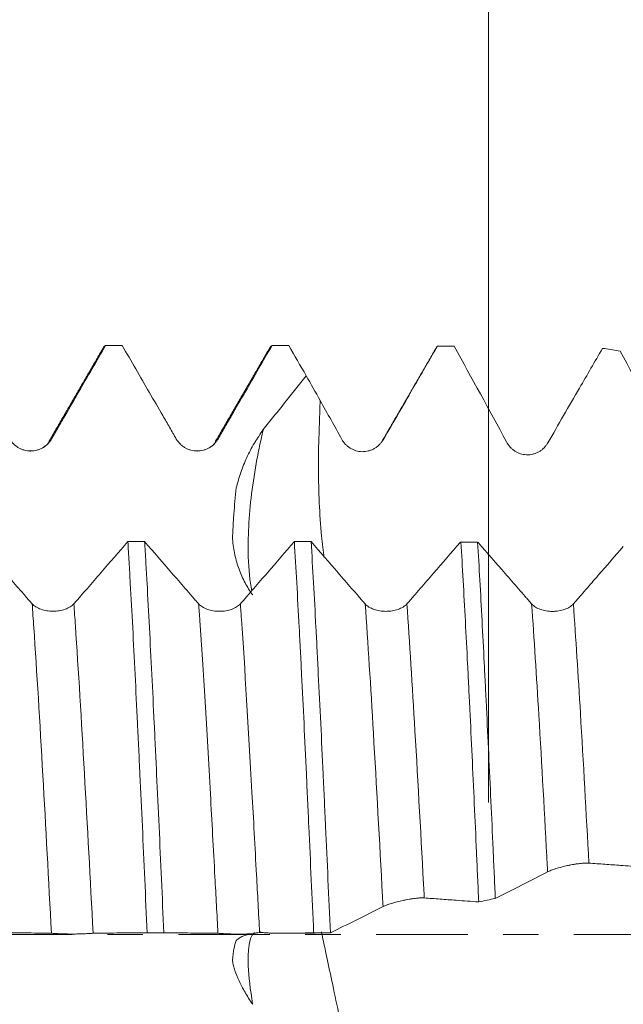
# Model space of a CAD drawing. Units: millimetres. Extents: x -49 to 102, y -82 to 29.
# Drawn here: x 66 to 74, y -1 to 11 of the extents above; entities that cross this region are included whole.
import ezdxf

# ---------------------------------------------------------------- set-up
doc = ezdxf.new("R2010")
doc.units = ezdxf.units.MM
doc.linetypes.add('CENTER', pattern=[47.5, 22, -8.5, 8.5, -8.5])
for name, color, linetype in [('1', 4, 'Continuous'), ('2', 7, 'Continuous'), ('SK2', 7, 'Continuous'), ('SK4', 2, 'CENTER')]:
    doc.layers.add(name, color=color, linetype=linetype)
doc.styles.add('iso_b_vert', font='simplex.shx')
doc.dimstyles.get("Standard").update_dxf_attribs({"dimtxt": 0.18, "dimasz": 0.18, "dimexe": 0.18, "dimexo": 0.0625, "dimgap": 0.09, "dimtad": 1, "dimzin": 0, "dimdsep": 52, "dimtxsty": 'Standard', "dimcen": 0.09, "dimadec": 0, "dimazin": 0, "dimtfac": 1, "dimtdec": 4, "dimtofl": 0, "dimtmove": 0, "dimatfit": 3, "dimfxl": 1, "dimtolj": 1, "dimtzin": 0, "dimarcsym": 0})

# ---------------------------------------------------------------- blocks, each defined once
blk = doc.blocks.new('_U2')
at = {"layer": 'SK2', "lineweight": 13}
for p, q in [((72.1, 1.5875), (72.1, 19.258725)), ((81, 8.669449), (81, 19.258725)), ((81, 17.258725), (72.1, 17.258725))]:
    blk.add_line(p, q, dxfattribs=at)
at = {"layer": 'SK2', "lineweight": 18}
for points in [[(72.1, 17.258725), (75.599998, 17.719508), (75.600002, 16.797941)], [(81, 17.258725), (77.500002, 16.797941), (77.499998, 17.719508)]]:
    blk.add_solid(points, dxfattribs=at)
at = {"layer": 'SK2', "lineweight": 18, "attachment_point": 7, "line_spacing_factor": 1.084337, "style": 'iso_b_vert'}
for s, insert, char_height in [('\\W0.7276;8.9', (74.309458, 25.143839), 3), ("\\W0.7095;'B'", (74.335958, 18.041358), 3.5)]:
    blk.add_mtext(s, dxfattribs=dict(at, insert=insert, char_height=char_height))
blk = doc.blocks.new('_U5')
at = {"layer": '2', "lineweight": 13}
for p, q in [((39.35, -1.5875), (39.35, -27.581949)), ((81, -8.669449), (81, -27.581949)), ((81, -25.581949), (39.35, -25.581949))]:
    blk.add_line(p, q, dxfattribs=at)
at = {"layer": '2', "lineweight": 18}
for points in [[(39.35, -25.581949), (42.849998, -25.121165), (42.850002, -26.042733)], [(81, -25.581949), (77.500002, -26.042733), (77.499998, -25.121165)]]:
    blk.add_solid(points, dxfattribs=at)
at = {"layer": '2', "lineweight": 18, "insert": (57.030544, -24.696834), "char_height": 3, "attachment_point": 7, "line_spacing_factor": 1.084337, "style": 'iso_b_vert'}
blk.add_mtext('\\W0.6856;41.6', dxfattribs=at)

msp = doc.modelspace()

# ---------------------------------------------------------------- linework, layer by layer
at = {"layer": '1', "lineweight": 18}
for points, degree in [([(67.4801, 7.0675), (67.1516, 6.5002), (66.8227, 5.9331)], 2), ([(67.4761, 7.0606), (67.484, 7.0744), (67.4919, 7.0814), (67.4998, 7.0819)], 3), ([(67.7009, 7.0819), (67.6339, 7.0819), (67.5668, 7.0819), (67.4998, 7.0819)], 3), ([(69.4802, 7.0676), (69.1516, 6.5003), (68.8226, 5.9332)], 2), ([(69.4759, 7.0603), (69.4839, 7.0742), (69.492, 7.0814), (69.5, 7.0819)], 3), ([(69.7009, 7.0819), (69.6339, 7.0819), (69.567, 7.0819), (69.5, 7.0819)], 3), ([(69.7009, 7.0819), (69.7706, 6.9611), (69.8404, 6.8404), (69.9102, 6.7196)], 3), ([(71.4804, 7.0681), (71.1517, 6.5005), (70.8226, 5.9332)], 2), ([(71.4759, 7.0604), (71.4799, 7.0673), (71.4838, 7.0725), (71.4878, 7.076)], 3), ([(71.6869, 7.0742), (71.6205, 7.0749), (71.5541, 7.0755), (71.4878, 7.076)], 3), ([(71.6869, 7.0742), (71.8991, 6.6918), (72.1094, 6.3083), (72.3164, 5.9229)], 3), ([(73.4939, 7.0461), (73.4856, 7.0463), (73.4773, 7.0465), (73.469, 7.0467)], 3), ([(73.6832, 7.0142), (73.6201, 7.0249), (73.557, 7.0355), (73.4939, 7.0461)], 3), ([(73.6832, 7.0142), (73.8898, 6.6316), (74.0939, 6.2476), (74.2936, 5.8612)], 3), ([(69.9102, 6.7196), (69.9663, 6.6201), (70.0223, 6.5206), (70.0781, 6.421)], 3), ([(70.0781, 6.421), (70.1653, 6.2655), (70.2522, 6.1098), (70.3387, 5.9539)], 3), ([(66.8227, 5.9331), (66.8185, 5.9054), (66.7924, 5.8818), (66.7461, 5.8554)], 3), ([(68.8226, 5.9332), (68.8185, 5.9047), (68.7918, 5.8807), (68.7441, 5.8542)], 3), ([(66.6152, 5.8152), (66.6053, 5.8147), (66.595, 5.8145), (66.5843, 5.8146)], 3), ([(68.6204, 5.8155), (68.6071, 5.8147), (68.5931, 5.8146), (68.5783, 5.815)], 3), ([(67.7683, 4.7256), (67.8353, 4.7256), (67.9024, 4.7256), (67.9694, 4.7255)], 3), ([(69.768, 4.7249), (69.8351, 4.7249), (69.9023, 4.7249), (69.9694, 4.7249)], 3), ([(71.7684, 4.7199), (71.7657, 4.7183), (71.763, 4.7167), (71.7602, 4.7151)], 3), ([(71.7684, 4.7199), (71.8356, 4.7192), (71.9027, 4.7184), (71.9698, 4.7176)], 3), ([(71.982, 4.7096), (71.978, 4.7123), (71.9739, 4.715), (71.9698, 4.7176)], 3), ([(72.1821, 0.4348), (72.3942, 0.5417), (72.6043, 0.6484), (72.8108, 0.7547)], 3), ([(72.1821, 0.4348), (72.1157, 0.4209), (72.0493, 0.4069), (71.9829, 0.393)], 3), ([(70.201, 0.0205), (70.4135, 0.1262), (70.6246, 0.2317), (70.8331, 0.3369)], 3), ([(68.2006, 0.0205), (68.1337, 0.0205), (68.0668, 0.0206), (67.9998, 0.0206)], 3), ([(69.3818, 0.0247), (69.3714, 0.0248), (69.361, 0.0248), (69.3507, 0.0245)], 3), ([(70.1968, 0.0196), (70.1313, 0.0197), (70.0657, 0.0197), (70.0001, 0.0197)], 3), ([(70.0959, 0.0195), (70.1295, 0.0195), (70.1632, 0.0196), (70.1968, 0.0196)], 3), ([(70.201, 0.0205), (70.1996, 0.0202), (70.1982, 0.0199), (70.1968, 0.0196)], 3)]:
    msp.add_open_spline(points, degree=degree, dxfattribs=at)
for points, knots in [([(66.8511, 5.9585), (66.8781, 6.0053), (66.9051, 6.0521), (66.9457, 6.1223), (66.9592, 6.1457), (66.9862, 6.1925), (66.9997, 6.2159), (67.0673, 6.333), (67.1214, 6.4266), (67.2836, 6.7074), (67.3917, 6.8947), (67.4998, 7.0819)], [0, 0, 0, 0, 0.125, 0.125, 0.1875, 0.1875, 0.25, 0.25, 0.5, 0.5, 1, 1, 1, 1]), ([(67.7009, 7.0819), (67.8091, 6.8946), (67.9173, 6.7073), (68.0796, 6.4265), (68.1338, 6.3328), (68.2014, 6.2158), (68.215, 6.1924), (68.242, 6.1456), (68.2556, 6.1222), (68.2962, 6.0519), (68.3232, 6.0051), (68.3504, 5.9584)], [0, 0, 0, 0, 0.5, 0.5, 0.75, 0.75, 0.8125, 0.8125, 0.875, 0.875, 1, 1, 1, 1]), ([(68.8512, 5.9584), (68.8782, 6.0053), (68.9052, 6.0521), (68.9458, 6.1223), (68.9593, 6.1457), (68.9863, 6.1925), (68.9999, 6.2159), (69.0675, 6.3329), (69.1215, 6.4266), (69.2838, 6.7074), (69.3919, 6.8947), (69.5, 7.0819)], [0, 0, 0, 0, 0.125, 0.125, 0.1875, 0.1875, 0.25, 0.25, 0.5, 0.5, 1, 1, 1, 1]), ([(70.834, 5.9491), (70.8979, 6.0591), (70.9617, 6.1691), (71.0894, 6.3891), (71.1533, 6.4991), (71.3073, 6.7648), (71.3976, 6.9204), (71.4878, 7.076)], [0, 0, 0, 0, 0.2928968, 0.2928968, 0.5857935, 0.5857935, 1, 1, 1, 1]), ([(72.8116, 5.9105), (72.8753, 6.0206), (72.939, 6.1307), (73.0665, 6.3509), (73.1302, 6.461), (73.2856, 6.7296), (73.3773, 6.8881), (73.469, 7.0467)], [0, 0, 0, 0, 0.2907252, 0.2907252, 0.5814505, 0.5814505, 1, 1, 1, 1]), ([(69.3945, 6.072), (69.4161, 6.0989), (69.4374, 6.1261), (69.4802, 6.1802), (69.5232, 6.234), (69.5665, 6.2878), (69.6096, 6.3416), (69.7174, 6.4763), (69.8245, 6.6114), (69.9102, 6.7196)], [0, 0, 0, 0, 0.125, 0.125, 0.25, 0.375, 0.375, 0.5, 1, 1, 1, 1]), ([(69.3945, 6.072), (69.3762, 6.0448), (69.3577, 6.0177), (69.3306, 5.9768), (69.3216, 5.9631), (69.3042, 5.9355), (69.2957, 5.9216), (69.2542, 5.8517), (69.224, 5.7944), (69.1699, 5.677), (69.146, 5.6169), (69.1144, 5.5249), (69.1046, 5.4939), (69.0867, 5.432), (69.0785, 5.4009), (69.0711, 5.3698)], [0, 0, 0, 0, 0.125, 0.125, 0.1875, 0.1875, 0.25, 0.25, 0.5, 0.5, 0.75, 0.75, 0.875, 0.875, 1, 1, 1, 1]), ([(69.2571, 4.1339), (69.2339, 4.2507), (69.2195, 4.3884), (69.2111, 4.6545), (69.2127, 4.7782), (69.2262, 5.0323), (69.2379, 5.1638), (69.2714, 5.436), (69.2933, 5.5765), (69.332, 5.7832), (69.346, 5.8519), (69.3721, 5.971), (69.3839, 6.0214), (69.3957, 6.0718)], [0, 0, 0, 0, 0.2585388, 0.2585388, 0.4501876, 0.4501876, 0.6418364, 0.6418364, 0.8334851, 0.8334851, 0.9293095, 0.9293095, 1, 1, 1, 1]), ([(66.3503, 5.9583), (66.3631, 5.9363), (66.3784, 5.9164), (66.4052, 5.8897), (66.4148, 5.8813), (66.4349, 5.866), (66.4558, 5.8521), (66.4784, 5.841), (66.5018, 5.8313), (66.5139, 5.8272), (66.5382, 5.8207), (66.5505, 5.8182), (66.5692, 5.8157), (66.5755, 5.8151), (66.5881, 5.8142), (66.5945, 5.814), (66.6262, 5.814), (66.6511, 5.8172), (66.6877, 5.827), (66.6998, 5.8311), (66.7231, 5.8407), (66.7344, 5.8463), (66.7561, 5.8588), (66.7667, 5.8658), (66.7868, 5.8813), (66.8058, 5.8979), (66.8223, 5.9168), (66.8377, 5.9368), (66.8448, 5.9475), (66.8511, 5.9585)], [0, 0, 0, 0, 0.125, 0.125, 0.1875, 0.1875, 0.25, 0.3125, 0.3125, 0.375, 0.375, 0.4375, 0.4375, 0.46875, 0.46875, 0.5, 0.5, 0.625, 0.625, 0.6875, 0.6875, 0.75, 0.75, 0.8125, 0.8125, 0.875, 0.9375, 0.9375, 1, 1, 1, 1]), ([(68.3504, 5.9584), (68.3632, 5.9364), (68.3785, 5.9165), (68.4053, 5.8898), (68.4149, 5.8814), (68.435, 5.8661), (68.4559, 5.8522), (68.4785, 5.841), (68.5019, 5.8313), (68.5139, 5.8272), (68.5382, 5.8207), (68.5505, 5.8182), (68.5692, 5.8158), (68.5755, 5.8151), (68.5882, 5.8143), (68.5945, 5.8141), (68.6262, 5.814), (68.6511, 5.8173), (68.6878, 5.827), (68.6999, 5.8311), (68.7232, 5.8407), (68.7344, 5.8463), (68.7562, 5.8588), (68.7668, 5.8658), (68.7869, 5.8813), (68.8058, 5.8979), (68.8224, 5.9168), (68.8378, 5.9368), (68.8449, 5.9474), (68.8512, 5.9584)], [0, 0, 0, 0, 0.125, 0.125, 0.1875, 0.1875, 0.25, 0.3125, 0.3125, 0.375, 0.375, 0.4375, 0.4375, 0.46875, 0.46875, 0.5, 0.5, 0.625, 0.625, 0.6875, 0.6875, 0.75, 0.75, 0.8125, 0.8125, 0.875, 0.9375, 0.9375, 1, 1, 1, 1]), ([(70.3387, 5.9539), (70.3448, 5.9429), (70.3515, 5.9325), (70.3661, 5.9126), (70.374, 5.9032), (70.3911, 5.8853), (70.4004, 5.8768), (70.4197, 5.8612), (70.44, 5.847), (70.4618, 5.8355), (70.4846, 5.8254), (70.4964, 5.8211), (70.5321, 5.8105), (70.5566, 5.8067), (70.5944, 5.8059), (70.6069, 5.8064), (70.6317, 5.8092), (70.644, 5.8114), (70.6623, 5.816), (70.6683, 5.8177), (70.6804, 5.8216), (70.6864, 5.8238), (70.7041, 5.8308), (70.7268, 5.8417), (70.748, 5.8556), (70.7634, 5.8672), (70.7684, 5.8713), (70.778, 5.8797), (70.7827, 5.884), (70.7963, 5.8975), (70.8047, 5.907), (70.8203, 5.9272), (70.8275, 5.9379), (70.834, 5.9491)], [0, 0, 0, 0, 0.0625, 0.0625, 0.125, 0.125, 0.1875, 0.1875, 0.25, 0.3125, 0.3125, 0.375, 0.375, 0.5, 0.5, 0.5625, 0.5625, 0.625, 0.625, 0.65625, 0.65625, 0.6875, 0.6875, 0.75, 0.8125, 0.8125, 0.84375, 0.84375, 0.875, 0.875, 0.9375, 0.9375, 1, 1, 1, 1]), ([(72.3164, 5.9229), (72.3283, 5.9007), (72.3427, 5.8805), (72.3636, 5.8576), (72.368, 5.8531), (72.377, 5.8445), (72.3816, 5.8403), (72.3959, 5.8282), (72.4158, 5.8134), (72.4374, 5.8013), (72.4599, 5.7906), (72.4716, 5.7859), (72.5072, 5.7744), (72.5317, 5.7699), (72.5632, 5.7685), (72.5696, 5.7684), (72.5822, 5.7687), (72.6011, 5.7699), (72.6198, 5.7729), (72.6382, 5.7773), (72.6443, 5.7789), (72.6565, 5.7827), (72.6626, 5.7848), (72.6805, 5.7918), (72.7036, 5.8026), (72.725, 5.8165), (72.7405, 5.8281), (72.7455, 5.8322), (72.7553, 5.8407), (72.7694, 5.8538), (72.7821, 5.8682), (72.7978, 5.8885), (72.8051, 5.8993), (72.8116, 5.9105)], [0, 0, 0, 0, 0.125, 0.125, 0.15625, 0.15625, 0.1875, 0.1875, 0.25, 0.3125, 0.3125, 0.375, 0.375, 0.5, 0.5, 0.53125, 0.53125, 0.5625, 0.625, 0.625, 0.65625, 0.65625, 0.6875, 0.6875, 0.75, 0.8125, 0.8125, 0.84375, 0.84375, 0.875, 0.9375, 0.9375, 1, 1, 1, 1]), ([(69.0711, 5.3698), (69.0588, 5.2639), (69.0488, 5.1594), (69.0392, 5.0304), (69.0374, 5.0046), (69.0342, 4.9536), (69.0299, 4.8777), (69.0269, 4.8038), (69.0256, 4.7554)], [0, 0, 0, 0, 0.5, 0.5, 0.625, 0.625, 0.75, 1, 1, 1, 1]), ([(69.0256, 4.7554), (69.0287, 4.7228), (69.0326, 4.6907), (69.042, 4.6278), (69.0475, 4.5969), (69.0669, 4.506), (69.0836, 4.4477), (69.1141, 4.3636), (69.1251, 4.3362), (69.149, 4.2823), (69.1619, 4.2559), (69.2029, 4.179), (69.2335, 4.1307), (69.2676, 4.0851)], [0, 0, 0, 0, 0.125, 0.125, 0.25, 0.25, 0.5, 0.5, 0.625, 0.625, 0.75, 0.75, 1, 1, 1, 1]), ([(66.6185, 3.9772), (66.605, 3.9922), (66.5915, 4.0074), (66.5645, 4.0383), (66.5509, 4.054), (66.5103, 4.1008), (66.4292, 4.1944), (66.2397, 4.4132), (66.0774, 4.601), (65.9692, 4.7262)], [0, 0, 0, 0, 0.0625, 0.0625, 0.125, 0.125, 0.25, 0.5, 1, 1, 1, 1]), ([(67.7683, 4.7256), (67.6602, 4.6005), (67.498, 4.4128), (67.3087, 4.1942), (67.2276, 4.1006), (67.187, 4.0538), (67.1735, 4.0382), (67.1465, 4.0073), (67.1329, 3.9921), (67.1194, 3.9771)], [0, 0, 0, 0, 0.5, 0.75, 0.875, 0.875, 0.9375, 0.9375, 1, 1, 1, 1]), ([(67.7683, 4.7256), (67.7731, 4.6456), (67.7779, 4.5638), (67.7852, 4.4383), (67.7877, 4.396), (67.7926, 4.3106), (67.795, 4.2676), (67.8072, 4.0511), (67.8168, 3.8731), (67.836, 3.5079), (67.8551, 3.1335), (67.8742, 2.7407), (67.8863, 2.4893), (67.8887, 2.4388), (67.8936, 2.337), (67.896, 2.2858), (67.9034, 2.1317), (67.9083, 2.0286), (67.923, 1.7181), (67.9425, 1.3011), (67.9617, 0.8778), (67.9807, 0.4516), (67.9902, 0.2369), (67.9998, 0.0206)], [0, 0, 0, 0, 0.0625, 0.0625, 0.09375, 0.09375, 0.125, 0.125, 0.25, 0.25, 0.375, 0.5, 0.5, 0.53125, 0.53125, 0.5625, 0.5625, 0.625, 0.625, 0.75, 0.875, 0.875, 1, 1, 1, 1]), ([(68.6186, 3.9768), (68.6051, 3.9918), (68.5916, 4.007), (68.5645, 4.0379), (68.551, 4.0536), (68.5104, 4.1004), (68.4293, 4.194), (68.2399, 4.4126), (68.0776, 4.6003), (67.9694, 4.7255)], [0, 0, 0, 0, 0.0625, 0.0625, 0.125, 0.125, 0.25, 0.5, 1, 1, 1, 1]), ([(68.2006, 0.0205), (68.1909, 0.2369), (68.1814, 0.4517), (68.1623, 0.878), (68.1527, 1.0897), (68.1335, 1.5098), (68.1239, 1.7182), (68.1093, 2.0286), (68.1044, 2.1316), (68.0971, 2.2856), (68.0946, 2.3368), (68.0897, 2.4386), (68.0872, 2.4892), (68.075, 2.7407), (68.0654, 2.9372), (68.0461, 3.3208), (68.0366, 3.508), (68.0176, 3.8731), (68.0081, 4.051), (67.9961, 4.2674), (67.9937, 4.3104), (67.9889, 4.3958), (67.9865, 4.4381), (67.9792, 4.5637), (67.9743, 4.6455), (67.9694, 4.7255)], [0, 0, 0, 0, 0.125, 0.125, 0.25, 0.25, 0.375, 0.375, 0.4375, 0.4375, 0.46875, 0.46875, 0.5, 0.5, 0.625, 0.625, 0.75, 0.75, 0.875, 0.875, 0.90625, 0.90625, 0.9375, 0.9375, 1, 1, 1, 1]), ([(69.768, 4.7249), (69.66, 4.5998), (69.4979, 4.4123), (69.3087, 4.1938), (69.2276, 4.1002), (69.1871, 4.0534), (69.1735, 4.0378), (69.1465, 4.0069), (69.133, 3.9917), (69.1194, 3.9767)], [0, 0, 0, 0, 0.5, 0.75, 0.875, 0.875, 0.9375, 0.9375, 1, 1, 1, 1]), ([(69.768, 4.7249), (69.7775, 4.5656), (69.7871, 4.4001), (69.8066, 4.0565), (69.8163, 3.8784), (69.8286, 3.6478), (69.8311, 3.6012), (69.836, 3.5075), (69.8433, 3.3663), (69.8506, 3.2232), (69.865, 2.9342), (69.8746, 2.7381), (69.8937, 2.3389), (69.9032, 2.1359), (69.9176, 1.8262), (69.9224, 1.7221), (69.9297, 1.5646), (69.9321, 1.5119), (69.937, 1.4061), (69.9394, 1.3528), (69.9516, 1.0868), (69.9613, 0.8737), (69.9807, 0.4471), (69.9904, 0.2335), (70.0001, 0.0197)], [0, 0, 0, 0, 0.125, 0.125, 0.25, 0.25, 0.28125, 0.28125, 0.3125, 0.375, 0.375, 0.5, 0.5, 0.625, 0.625, 0.6875, 0.6875, 0.71875, 0.71875, 0.75, 0.75, 0.875, 0.875, 1, 1, 1, 1]), ([(70.201, 0.0205), (70.1914, 0.2343), (70.1819, 0.4478), (70.1626, 0.8743), (70.1528, 1.0872), (70.1406, 1.353), (70.1381, 1.4063), (70.1332, 1.5122), (70.1259, 1.6704), (70.1186, 1.8265), (70.1042, 2.1363), (70.0946, 2.3393), (70.0754, 2.7383), (70.0658, 2.9344), (70.0513, 3.2232), (70.0465, 3.3186), (70.0392, 3.4604), (70.0368, 3.5074), (70.0319, 3.601), (70.0295, 3.6476), (70.0174, 3.8784), (70.0077, 4.0565), (69.9885, 4.4001), (69.979, 4.5656), (69.9694, 4.7249)], [0, 0, 0, 0, 0.125, 0.125, 0.25, 0.25, 0.28125, 0.28125, 0.3125, 0.375, 0.375, 0.5, 0.5, 0.625, 0.625, 0.6875, 0.6875, 0.71875, 0.71875, 0.75, 0.75, 0.875, 0.875, 1, 1, 1, 1]), ([(70.6186, 3.9762), (70.6051, 3.9912), (70.5916, 4.0064), (70.5646, 4.0373), (70.551, 4.053), (70.5104, 4.0997), (70.4293, 4.1934), (70.2399, 4.412), (70.0776, 4.5997), (69.9694, 4.7249)], [0, 0, 0, 0, 0.0625, 0.0625, 0.125, 0.125, 0.25, 0.5, 1, 1, 1, 1]), ([(71.7602, 4.7151), (71.6535, 4.5915), (71.4933, 4.4062), (71.3064, 4.1904), (71.2263, 4.098), (71.1863, 4.0518), (71.1729, 4.0364), (71.1462, 4.0059), (71.1328, 3.9909), (71.1194, 3.9761)], [0, 0, 0, 0, 0.5, 0.75, 0.875, 0.875, 0.9375, 0.9375, 1, 1, 1, 1]), ([(71.7684, 4.7199), (71.7775, 4.5704), (71.7865, 4.4163), (71.8045, 4.099), (71.8223, 3.7727), (71.8401, 3.4287), (71.8535, 3.1638), (71.858, 3.0744), (71.8647, 2.9386), (71.867, 2.8931), (71.8715, 2.8014), (71.8738, 2.7552), (71.885, 2.5235), (71.894, 2.3362), (71.9118, 1.9578), (71.9296, 1.5756), (71.9472, 1.1859), (71.9605, 0.8907), (71.9649, 0.7918), (71.9717, 0.6428), (71.9739, 0.593), (71.9784, 0.4932), (71.9807, 0.4431), (71.9829, 0.393)], [0, 0, 0, 0, 0.125, 0.125, 0.25, 0.375, 0.375, 0.4375, 0.4375, 0.46875, 0.46875, 0.5, 0.5, 0.625, 0.625, 0.75, 0.875, 0.875, 0.9375, 0.9375, 0.96875, 0.96875, 1, 1, 1, 1]), ([(72.1821, 0.4348), (72.1799, 0.4844), (72.1776, 0.534), (72.1732, 0.6328), (72.1665, 0.7807), (72.1599, 0.9275), (72.1467, 1.2197), (72.1379, 1.4126), (72.1203, 1.7945), (72.1115, 1.9837), (72.0938, 2.3581), (72.0849, 2.5434), (72.0737, 2.7726), (72.0715, 2.8183), (72.067, 2.909), (72.0603, 3.0443), (72.0536, 3.177), (72.0403, 3.4392), (72.0314, 3.6095), (72.0138, 3.9413), (72.0051, 4.1028), (71.9875, 4.4169), (71.9787, 4.5696), (71.9698, 4.7176)], [0, 0, 0, 0, 0.03125, 0.03125, 0.0625, 0.125, 0.125, 0.25, 0.25, 0.375, 0.375, 0.5, 0.5, 0.53125, 0.53125, 0.5625, 0.625, 0.625, 0.75, 0.75, 0.875, 0.875, 1, 1, 1, 1]), ([(72.6187, 3.9756), (72.6054, 3.9903), (72.5922, 4.0052), (72.5657, 4.0355), (72.5524, 4.0508), (72.5126, 4.0967), (72.433, 4.1885), (72.2473, 4.4028), (72.0881, 4.5869), (71.982, 4.7096)], [0, 0, 0, 0, 0.0625, 0.0625, 0.125, 0.125, 0.25, 0.5, 1, 1, 1, 1]), ([(73.7194, 4.6669), (73.6195, 4.5513), (73.4695, 4.3779), (73.2946, 4.176), (73.2196, 4.0895), (73.1821, 4.0463), (73.1696, 4.0318), (73.1446, 4.0033), (73.1321, 3.9893), (73.1195, 3.9755)], [0, 0, 0, 0, 0.5, 0.75, 0.875, 0.875, 0.9375, 0.9375, 1, 1, 1, 1]), ([(67.1194, 3.9771), (67.1066, 3.963), (67.0913, 3.9505), (67.0645, 3.9338), (67.0549, 3.9286), (67.0348, 3.9191), (67.0139, 3.9106), (66.9913, 3.9038), (66.9679, 3.8979), (66.9559, 3.8954), (66.9316, 3.8915), (66.9193, 3.89), (66.9006, 3.8885), (66.8943, 3.8881), (66.8816, 3.8876), (66.8753, 3.8875), (66.8436, 3.8875), (66.8187, 3.8894), (66.782, 3.8953), (66.7699, 3.8978), (66.7466, 3.9036), (66.7353, 3.907), (66.7136, 3.9147), (66.703, 3.919), (66.6829, 3.9285), (66.6639, 3.9389), (66.6474, 3.9507), (66.632, 3.9634), (66.6249, 3.9701), (66.6185, 3.9772)], [0, 0, 0, 0, 0.125, 0.125, 0.1875, 0.1875, 0.25, 0.3125, 0.3125, 0.375, 0.375, 0.4375, 0.4375, 0.46875, 0.46875, 0.5, 0.5, 0.625, 0.625, 0.6875, 0.6875, 0.75, 0.75, 0.8125, 0.8125, 0.875, 0.9375, 0.9375, 1, 1, 1, 1]), ([(69.1194, 3.9767), (69.1066, 3.9626), (69.0913, 3.9501), (69.0645, 3.9334), (69.0549, 3.9282), (69.0349, 3.9188), (69.014, 3.9102), (68.9914, 3.9034), (68.968, 3.8975), (68.9559, 3.8951), (68.9316, 3.8911), (68.9193, 3.8896), (68.9006, 3.8881), (68.8943, 3.8878), (68.8817, 3.8872), (68.8753, 3.8871), (68.8436, 3.8871), (68.8187, 3.889), (68.782, 3.8949), (68.7699, 3.8974), (68.7467, 3.9032), (68.7354, 3.9066), (68.7136, 3.9143), (68.7031, 3.9186), (68.6829, 3.9281), (68.664, 3.9385), (68.6474, 3.9503), (68.632, 3.963), (68.6249, 3.9697), (68.6186, 3.9768)], [0, 0, 0, 0, 0.125, 0.125, 0.1875, 0.1875, 0.25, 0.3125, 0.3125, 0.375, 0.375, 0.4375, 0.4375, 0.46875, 0.46875, 0.5, 0.5, 0.625, 0.625, 0.6875, 0.6875, 0.75, 0.75, 0.8125, 0.8125, 0.875, 0.9375, 0.9375, 1, 1, 1, 1]), ([(71.1194, 3.9761), (71.1067, 3.962), (71.0913, 3.9495), (71.0646, 3.9328), (71.0549, 3.9276), (71.0349, 3.9181), (71.014, 3.9096), (70.9914, 3.9028), (70.968, 3.8969), (70.9559, 3.8945), (70.9316, 3.8905), (70.9193, 3.889), (70.9006, 3.8875), (70.8943, 3.8872), (70.8817, 3.8867), (70.8753, 3.8865), (70.8436, 3.8865), (70.8187, 3.8884), (70.7821, 3.8943), (70.77, 3.8968), (70.7467, 3.9026), (70.7354, 3.906), (70.7136, 3.9137), (70.7031, 3.918), (70.6829, 3.9275), (70.664, 3.9379), (70.6474, 3.9497), (70.6321, 3.9624), (70.625, 3.9691), (70.6186, 3.9762)], [0, 0, 0, 0, 0.125, 0.125, 0.1875, 0.1875, 0.25, 0.3125, 0.3125, 0.375, 0.375, 0.4375, 0.4375, 0.46875, 0.46875, 0.5, 0.5, 0.625, 0.625, 0.6875, 0.6875, 0.75, 0.75, 0.8125, 0.8125, 0.875, 0.9375, 0.9375, 1, 1, 1, 1]), ([(73.1195, 3.9755), (73.1068, 3.9614), (73.0914, 3.9488), (73.0646, 3.9322), (73.055, 3.927), (73.035, 3.9175), (73.0141, 3.909), (72.9915, 3.9022), (72.968, 3.8963), (72.956, 3.8938), (72.9317, 3.8899), (72.9194, 3.8884), (72.9007, 3.8869), (72.8944, 3.8866), (72.8818, 3.886), (72.8754, 3.8859), (72.8437, 3.8859), (72.8188, 3.8878), (72.7821, 3.8937), (72.77, 3.8962), (72.7468, 3.902), (72.7355, 3.9054), (72.7137, 3.9131), (72.7032, 3.9174), (72.683, 3.9269), (72.6641, 3.9373), (72.6475, 3.9491), (72.6321, 3.9617), (72.625, 3.9685), (72.6187, 3.9756)], [0, 0, 0, 0, 0.125, 0.125, 0.1875, 0.1875, 0.25, 0.3125, 0.3125, 0.375, 0.375, 0.4375, 0.4375, 0.46875, 0.46875, 0.5, 0.5, 0.625, 0.625, 0.6875, 0.6875, 0.75, 0.75, 0.8125, 0.8125, 0.875, 0.9375, 0.9375, 1, 1, 1, 1]), ([(72.8108, 0.7547), (72.8226, 0.7608), (72.8369, 0.7671), (72.862, 0.7768), (72.871, 0.7801), (72.89, 0.7867), (72.9098, 0.7933), (72.9313, 0.7998), (72.9537, 0.8062), (72.9655, 0.8094), (73.0011, 0.8188), (73.0256, 0.8246), (73.0571, 0.8314), (73.0635, 0.8328), (73.0762, 0.8354), (73.0951, 0.8391), (73.1138, 0.8425), (73.1322, 0.8457), (73.1384, 0.8467), (73.1506, 0.8486), (73.1567, 0.8496), (73.1747, 0.8522), (73.1978, 0.8552), (73.2193, 0.8574), (73.2347, 0.8587), (73.2398, 0.8591), (73.2496, 0.8598), (73.2637, 0.8606), (73.2765, 0.8609), (73.2922, 0.8608), (73.2994, 0.8605), (73.3059, 0.86)], [0, 0, 0, 0, 0.125, 0.125, 0.1875, 0.1875, 0.25, 0.3125, 0.3125, 0.375, 0.375, 0.5, 0.5, 0.53125, 0.53125, 0.5625, 0.625, 0.625, 0.65625, 0.65625, 0.6875, 0.6875, 0.75, 0.8125, 0.8125, 0.84375, 0.84375, 0.875, 0.9375, 0.9375, 1, 1, 1, 1]), ([(73.3059, 0.86), (73.3696, 0.8553), (73.4332, 0.8506), (73.5606, 0.8411), (73.6242, 0.8364), (73.7679, 0.8257), (73.8479, 0.8197), (73.9279, 0.8137)], [0, 0, 0, 0, 0.3069885, 0.3069885, 0.613977, 0.613977, 1, 1, 1, 1]), ([(70.8331, 0.3369), (70.8452, 0.343), (70.8598, 0.3493), (70.881, 0.3574), (70.8854, 0.359), (70.8945, 0.3623), (70.8992, 0.3639), (70.9137, 0.3688), (70.9338, 0.3751), (70.9556, 0.3814), (70.9782, 0.3876), (70.99, 0.3906), (71.0257, 0.3996), (71.0502, 0.4053), (71.088, 0.4134), (71.1006, 0.416), (71.1255, 0.4209), (71.1378, 0.4232), (71.1561, 0.4264), (71.1622, 0.4275), (71.1743, 0.4294), (71.1804, 0.4304), (71.1981, 0.4331), (71.2095, 0.4347), (71.2316, 0.4373), (71.2422, 0.4384), (71.2576, 0.4397), (71.2626, 0.4401), (71.2723, 0.4407), (71.2864, 0.4415), (71.2991, 0.4418), (71.3147, 0.4418), (71.3219, 0.4415), (71.3284, 0.441)], [0, 0, 0, 0, 0.125, 0.125, 0.15625, 0.15625, 0.1875, 0.1875, 0.25, 0.3125, 0.3125, 0.375, 0.375, 0.5, 0.5, 0.5625, 0.5625, 0.625, 0.625, 0.65625, 0.65625, 0.6875, 0.6875, 0.75, 0.75, 0.8125, 0.8125, 0.84375, 0.84375, 0.875, 0.9375, 0.9375, 1, 1, 1, 1]), ([(71.3284, 0.441), (71.3923, 0.4364), (71.4561, 0.4317), (71.5838, 0.4223), (71.6476, 0.4177), (71.802, 0.4063), (71.8925, 0.3997), (71.9829, 0.393)], [0, 0, 0, 0, 0.29252, 0.29252, 0.5850399, 0.5850399, 1, 1, 1, 1]), ([(66.2008, 0.0214), (66.309, 0.021), (66.4172, 0.0207), (66.5796, 0.0198), (66.6337, 0.0195), (66.7013, 0.019), (66.7149, 0.0189), (66.7419, 0.0187), (66.7555, 0.0187), (66.7961, 0.0185), (66.8231, 0.0181), (66.8503, 0.0164)], [0, 0, 0, 0, 0.5, 0.5, 0.75, 0.75, 0.8125, 0.8125, 0.875, 0.875, 1, 1, 1, 1]), ([(66.8503, 0.0164), (66.863, 0.0156), (66.8784, 0.0145), (66.9052, 0.0129), (66.9148, 0.0124), (66.9349, 0.0113), (66.9558, 0.0103), (66.9784, 0.0093), (67.0018, 0.0085), (67.0138, 0.0082), (67.0381, 0.0076), (67.0504, 0.0074), (67.0692, 0.0071), (67.0754, 0.0071), (67.0881, 0.007), (67.0945, 0.007), (67.1261, 0.0069), (67.151, 0.0072), (67.1877, 0.0081), (67.1998, 0.0084), (67.2231, 0.0092), (67.2343, 0.0097), (67.2561, 0.0106), (67.2667, 0.0112), (67.2868, 0.0122), (67.3057, 0.0133), (67.3223, 0.0143), (67.3377, 0.0153), (67.3448, 0.0158), (67.3511, 0.0162)], [0, 0, 0, 0, 0.125, 0.125, 0.1875, 0.1875, 0.25, 0.3125, 0.3125, 0.375, 0.375, 0.4375, 0.4375, 0.46875, 0.46875, 0.5, 0.5, 0.625, 0.625, 0.6875, 0.6875, 0.75, 0.75, 0.8125, 0.8125, 0.875, 0.9375, 0.9375, 1, 1, 1, 1]), ([(67.3511, 0.0162), (67.3781, 0.0179), (67.4051, 0.0183), (67.4457, 0.0185), (67.4592, 0.0185), (67.4862, 0.0186), (67.4998, 0.0186), (67.5673, 0.0191), (67.6214, 0.0194), (67.7836, 0.0201), (67.8917, 0.0204), (67.9998, 0.0206)], [0, 0, 0, 0, 0.125, 0.125, 0.1875, 0.1875, 0.25, 0.25, 0.5, 0.5, 1, 1, 1, 1]), ([(68.2006, 0.0205), (68.3088, 0.0202), (68.4171, 0.0198), (68.5795, 0.019), (68.6336, 0.0187), (68.7013, 0.0182), (68.7149, 0.0181), (68.7419, 0.018), (68.7555, 0.0179), (68.7961, 0.0178), (68.8232, 0.0174), (68.8503, 0.0156)], [0, 0, 0, 0, 0.5, 0.5, 0.75, 0.75, 0.8125, 0.8125, 0.875, 0.875, 1, 1, 1, 1]), ([(68.8503, 0.0156), (68.8603, 0.015), (68.8719, 0.0142), (68.8915, 0.013), (68.8984, 0.0126), (68.913, 0.0117), (68.9207, 0.0113), (68.9445, 0.01), (68.9614, 0.0092), (68.9882, 0.0082), (68.9975, 0.0079), (69.0162, 0.0073), (69.0256, 0.0071), (69.0543, 0.0065), (69.0738, 0.0062), (69.1135, 0.0061), (69.1331, 0.0063), (69.1621, 0.0067), (69.1717, 0.0069), (69.1907, 0.0074), (69.2001, 0.0077), (69.2275, 0.0086), (69.2449, 0.0093), (69.2613, 0.0101)], [0, 0, 0, 0, 0.125, 0.125, 0.1875, 0.1875, 0.25, 0.25, 0.375, 0.375, 0.4375, 0.4375, 0.5, 0.5, 0.625, 0.625, 0.75, 0.75, 0.8125, 0.8125, 0.875, 0.875, 1, 1, 1, 1]), ([(69.2613, 0.0101), (69.2397, 0.0073), (69.2196, 0.0035), (69.1822, -0.0059), (69.165, -0.0116), (69.1413, -0.0218), (69.1337, -0.0255), (69.1192, -0.0333), (69.1123, -0.0376), (69.0928, -0.051), (69.0812, -0.0611), (69.0711, -0.0723)], [0, 0, 0, 0, 0.25, 0.25, 0.5, 0.5, 0.625, 0.625, 0.75, 0.75, 1, 1, 1, 1]), ([(69.267, -0.833), (69.238, -0.6601), (69.2201, -0.5046), (69.2111, -0.2929), (69.2127, -0.2194), (69.2262, -0.1008), (69.2379, -0.0545), (69.2648, -0.0013), (69.2769, 0.0137), (69.2906, 0.0235)], [0, 0, 0, 0, 0.369978, 0.369978, 0.6115781, 0.6115781, 0.8531782, 0.8531782, 1, 1, 1, 1]), ([(69.3507, 0.0245), (69.3395, 0.0242), (69.3263, 0.0228), (69.3038, 0.0191), (69.2958, 0.0176), (69.279, 0.0142), (69.2703, 0.0122), (69.2613, 0.0101)], [0, 0, 0, 0, 0.5, 0.5, 0.75, 0.75, 1, 1, 1, 1]), ([(69.3483, 0.0358), (69.3524, 0.035), (69.3567, 0.034), (69.3678, 0.0307), (69.3748, 0.0278), (69.382, 0.0246)], [0, 0, 0, 0, 0.3917138, 0.3917138, 1, 1, 1, 1]), ([(69.3827, 0.0246), (69.3905, 0.0241), (69.3984, 0.0235), (69.4141, 0.0224), (69.4376, 0.0206), (69.4612, 0.0189), (69.4768, 0.0177)], [0, 0, 0, 0, 0.25, 0.25, 0.5, 1, 1, 1, 1]), ([(69.4768, 0.0177), (69.5205, 0.0179), (69.5641, 0.0183), (69.6513, 0.0187), (69.6949, 0.0189), (69.8257, 0.0193), (69.9129, 0.0195), (70.0001, 0.0197)], [0, 0, 0, 0, 0.25, 0.25, 0.5, 0.5, 1, 1, 1, 1]), ([(69.4768, 0.0177), (69.5026, 0.0178), (69.5286, 0.0179), (69.5805, 0.0182), (69.6064, 0.0183), (69.684, 0.0186), (69.7356, 0.0188), (69.8902, 0.0191), (69.9931, 0.0193), (70.0959, 0.0195)], [0, 0, 0, 0, 0.125, 0.125, 0.25, 0.25, 0.5, 0.5, 1, 1, 1, 1]), ([(69.0711, -0.0723), (69.0588, -0.1002), (69.0488, -0.1347), (69.0392, -0.1862), (69.0374, -0.1969), (69.0342, -0.2191), (69.0299, -0.2535), (69.0269, -0.2912), (69.0256, -0.3177)], [0, 0, 0, 0, 0.5, 0.5, 0.625, 0.625, 0.75, 1, 1, 1, 1]), ([(69.0256, -0.3177), (69.0287, -0.3356), (69.0326, -0.3541), (69.042, -0.3921), (69.0475, -0.4116), (69.0669, -0.4717), (69.0836, -0.5136), (69.1141, -0.5793), (69.1251, -0.6016), (69.149, -0.6471), (69.1619, -0.6704), (69.2029, -0.7405), (69.2335, -0.7883), (69.2676, -0.8367)], [0, 0, 0, 0, 0.125, 0.125, 0.25, 0.25, 0.5, 0.5, 0.625, 0.625, 0.75, 0.75, 1, 1, 1, 1])]:
    msp.add_open_spline(points, degree=3, knots=knots, dxfattribs=at)
at = {"layer": '1', "lineweight": 13}
for points, knots in [([(70.0781, 6.421), (70.0752, 6.3335), (70.07, 6.177), (70.0648, 6.0206), (70.0587, 5.8369), (70.0549, 5.5918), (70.0643, 5.195), (70.0892, 4.8325), (70.1139, 4.6156), (70.1252, 4.5323)], [0, 0, 0, 0, 0.1323697, 0.2366063, 0.2366063, 0.4450794, 0.6535526, 0.8620257, 1, 1, 1, 1]), ([(66.8503, 0.0164), (66.8163, 0.6523), (66.7457, 1.9746), (66.668, 3.2701), (66.6252, 3.8849), (66.6185, 3.9772)], [0, 0, 0, 0, 0.4470202, 0.9146371, 1, 1, 1, 1]), ([(67.3511, 0.0162), (67.3167, 0.6601), (67.2457, 1.991), (67.168, 3.2837), (67.1256, 3.891), (67.1194, 3.9771)], [0, 0, 0, 0, 0.4528349, 0.9203927, 1, 1, 1, 1]), ([(68.8503, 0.0156), (68.8382, 0.2423), (68.8078, 0.8115), (68.7341, 2.1693), (68.6691, 3.2595), (68.6233, 3.911), (68.6186, 3.9768)], [0, 0, 0, 0, 0.1517495, 0.38199, 0.9360939, 1, 1, 1, 1]), ([(69.3507, 0.0245), (69.3383, 0.2565), (69.3076, 0.8311), (69.2336, 2.1929), (69.1691, 3.2727), (69.1237, 3.9171), (69.1194, 3.9767)], [0, 0, 0, 0, 0.1556686, 0.3864751, 0.9419412, 1, 1, 1, 1]), ([(70.8331, 0.3369), (70.831, 0.3775), (70.793, 1.0874), (70.7221, 2.3942), (70.652, 3.5103), (70.6186, 3.9762)], [0, 0, 0, 0, 0.0310353, 0.5426708, 1, 1, 1, 1]), ([(71.3284, 0.441), (71.3276, 0.4552), (71.291, 1.1384), (71.222, 2.4092), (71.1524, 3.5165), (71.1194, 3.9761)], [0, 0, 0, 0, 0.0111194, 0.5365775, 1, 1, 1, 1]), ([(72.8108, 0.7547), (72.8094, 0.7797), (72.7759, 1.4033), (72.7141, 2.5236), (72.6486, 3.5587), (72.6187, 3.9756)], [0, 0, 0, 0, 0.0228804, 0.571185, 1, 1, 1, 1]), ([(73.3059, 0.86), (73.2738, 1.4572), (73.2138, 2.5413), (73.1489, 3.5653), (73.1195, 3.9755)], [0, 0, 0, 0, 0.5640693, 1, 1, 1, 1]), ([(70.0932, 0.0318), (70.094, 0.0281), (70.1073, -0.0344), (70.1404, -0.1902), (70.2072, -0.5042), (70.2879, -0.884), (70.359, -1.2187), (70.4009, -1.4158), (70.4134, -1.4743)], [0, 0, 0, 0, 0.014457, 0.2371906, 0.4599243, 0.682658, 0.9053917, 1, 1, 1, 1])]:
    msp.add_open_spline(points, degree=3, knots=knots, dxfattribs=at)
for points in [[(68.8512, 5.9584), (68.8423, 5.9581), (68.8334, 5.9506), (68.8245, 5.9364)], [(70.834, 5.9491), (70.8302, 5.9451), (70.8265, 5.9399), (70.8227, 5.9334)]]:
    msp.add_open_spline(points, degree=3, dxfattribs=at)
at = {"layer": 'SK4', "lineweight": 18, "ltscale": 0.05}
msp.add_line((-29, 0), (81, 0), dxfattribs=at)

# ---------------------------------------------------------------- dimensions: what is measured, and where the dimension line sits
at = {"layer": '2', "lineweight": 18}
dim = msp.add_linear_dim(base=(39.35, -25.581949), p1=(81, -7.081949), p2=(39.35, 0), dimstyle='Standard', override={"dimtxt": 3, "dimasz": 3.5, "dimexe": 2, "dimexo": 1.5875, "dimgap": 1.5, "dimtad": 1, "dimtih": 1, "dimtoh": 0, "dimdec": 1, "dimlfac": 1, "dimzin": 8, "dimdsep": 46, "dimlunit": 2, "dimpost": '<>', "dimtxsty": 'iso_b_vert', "dimsah": 1, "dimse1": 0, "dimse2": 0, "dimsd1": 0, "dimsd2": 0, "dimclrd": 2, "dimclre": 2, "dimclrt": 2, "dimtol": 0, "dimtm": -0.1, "dimtfac": 1.166667, "dimtdec": 3, "dimtofl": 1, "dimtmove": 0, "dimtzin": 8, "dimlwd": 13, "dimlwe": 13}, dxfattribs=at)
dim.commit()
dim.dimension.update_dxf_attribs({"geometry": '_U5', "text_midpoint": (60.175, -25.581949)})
at = {"layer": 'SK2', "lineweight": 18}
dim = msp.add_linear_dim(base=(72.1, 17.2587), p1=(81, 7.0819), p2=(72.1, 0), dimstyle='Standard', override={"dimtxt": 3, "dimasz": 3.5, "dimexe": 2, "dimexo": 1.5875, "dimgap": 1.5, "dimtad": 1, "dimtih": 1, "dimtoh": 0, "dimdec": 3, "dimlfac": 1, "dimzin": 8, "dimdsep": 46, "dimlunit": 2, "dimpost": '<>', "dimtxsty": 'iso_b_vert', "dimsah": 1, "dimse1": 0, "dimse2": 0, "dimsd1": 0, "dimsd2": 0, "dimclrd": 2, "dimclre": 2, "dimclrt": 2, "dimtol": 0, "dimtm": -0.1, "dimtfac": 1.166667, "dimtdec": 3, "dimtofl": 1, "dimtmove": 0, "dimtzin": 8, "dimlwd": 13, "dimlwe": 13}, dxfattribs=at)
dim.commit()
dim.dimension.update_dxf_attribs({"geometry": '_U2', "text_midpoint": (76.55, 17.2587)})

doc.saveas('drawing.dxf')
